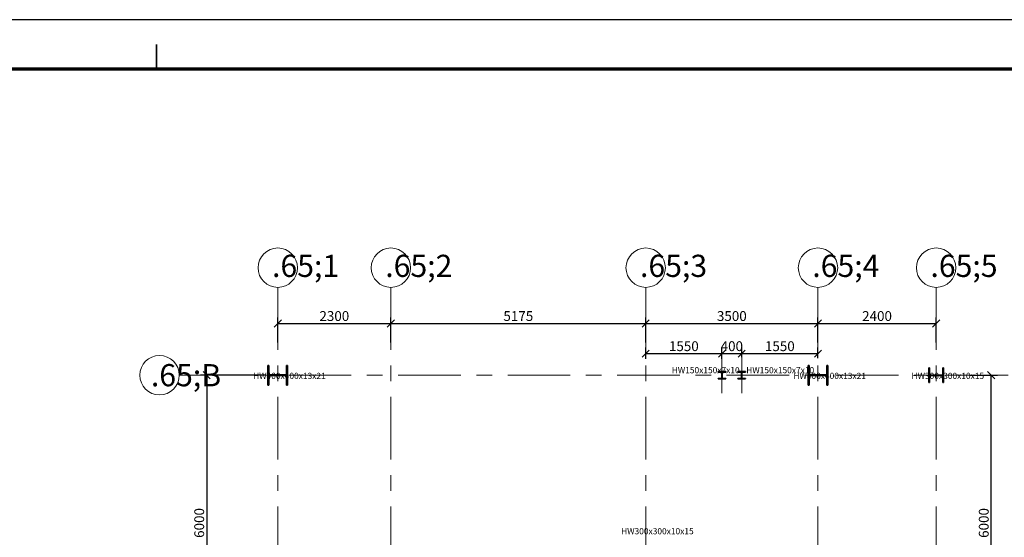
# Model space of a CAD drawing. Units: millimetres. Extents: x 601714 to 775035, y -382662 to 189242.
# Drawn here: x 667752 to 687754, y 43333 to 53844 of the extents above; entities that cross this region are included whole.
import ezdxf

# ---------------------------------------------------------------- set-up
doc = ezdxf.new("R2010")
doc.units = ezdxf.units.MM
doc.header["$LTSCALE"] = 100
doc.linetypes.add('轴网线', pattern=[22.24, 12.7, -3.18, 3.18, -3.18])
doc.layers.add('_TSZ_PLOT_MARK', color=1, linetype='Continuous', plot=False)
for name, color, linetype, lineweight in [('A-ANNO-DIMS', 211, 'Continuous', 9), ('S-COLS', 52, 'Continuous', 9), ('S-COLS-IDEN', 171, 'Continuous', 9), ('S-GRID', 252, 'Continuous', 9), ('S-GRID-IDEN', 1, 'Continuous', 9), ('图框_固定', 7, 'Continuous', 25)]:
    doc.layers.add(name, color=color, linetype=linetype, lineweight=lineweight)
doc.styles.add('Microsoft Sans Serif', font='micross.ttf', dxfattribs={"width": 0.65, "height": 450})
doc.styles.add('Microsoft Sans Serif_1', font='micross.ttf', dxfattribs={"width": 0.65, "height": 200})
doc.styles.add('Microsoft Sans Serif_2', font='micross.ttf', dxfattribs={"width": 0.65, "height": 125})
doc.dimstyles.new('对角线_-_3mm_RomanD', dxfattribs={"dimscale": 150, "dimtxt": 200, "dimasz": 0.984252, "dimexe": 0.82021, "dimexo": 0.0625, "dimgap": 0.328084, "dimtad": 1, "dimdec": 0, "dimzin": 0, "dimdsep": 46, "dimtxsty": 'Microsoft Sans Serif_1', "dimblk1": 'OBLIQUE', "dimblk2": 'OBLIQUE', "dimsah": 1, "dimcen": 0.09, "dimazin": 0, "dimtfac": 1, "dimtdec": 0, "dimtix": 1, "dimtmove": 0, "dimatfit": 3, "dimfxl": 3.937008, "dimfxlon": 1, "dimtvp": 1, "dimtolj": 1, "dimtzin": 0, "dimarcsym": 2})

# ---------------------------------------------------------------- blocks, each defined once
blk = doc.blocks.new('热轧H型钢柱 - HW400x400x13x21-249447-3_400')
at = {"layer": 'S-COLS'}
h = blk.add_hatch(dxfattribs=at)
h.set_pattern_fill('FP_1', color=256, style=0, pattern_type=2)
h.set_pattern_definition([(315, (-3012.95, -7407.8), (251.447, 251.447), []), (315, (-2631.95, -7407.8), (251.447, 251.447), [])])
h.paths.add_polyline_path([(-200, -200), (200, -200), (200, -179), (6.5, -179), (6.5, 179), (200, 179), (200, 200), (-200, 200), (-200, 179), (-6.5, 179), (-6.5, -179), (-200, -179)], flags=0)
at = {"layer": 'S-COLS', "lineweight": 35}
for p, q in [((200, 200), (-200, 200)), ((-200, 200), (-200, 179)), ((-200, 179), (-6.5, 179)), ((-6.5, 179), (-6.5, -179)), ((6.5, -179), (6.5, 179)), ((6.5, 179), (200, 179)), ((200, 179), (200, 200)), ((-6.5, -179), (-200, -179)), ((-200, -179), (-200, -200)), ((-200, -200), (200, -200)), ((200, -179), (6.5, -179)), ((200, -200), (200, -179))]:
    blk.add_line(p, q, dxfattribs=at)
blk = doc.blocks.new('热轧H型钢柱 - HW400x400x13x21-249534-3_400')
at = {"layer": 'S-COLS'}
h = blk.add_hatch(dxfattribs=at)
h.set_pattern_fill('FP_3', color=256, style=0, pattern_type=2)
h.set_pattern_definition([(315, (-3012.95, 3567.2), (251.447, 251.447), []), (315, (-2631.95, 3567.2), (251.447, 251.447), [])])
h.paths.add_polyline_path([(-200, -200), (200, -200), (200, -179), (6.5, -179), (6.5, 179), (200, 179), (200, 200), (-200, 200), (-200, 179), (-6.5, 179), (-6.5, -179), (-200, -179)], flags=0)
at = {"layer": 'S-COLS', "lineweight": 35}
for p, q in [((200, 200), (-200, 200)), ((-200, 200), (-200, 179)), ((-200, 179), (-6.5, 179)), ((-6.5, 179), (-6.5, -179)), ((6.5, -179), (6.5, 179)), ((6.5, 179), (200, 179)), ((200, 179), (200, 200)), ((-6.5, -179), (-200, -179)), ((-200, -179), (-200, -200)), ((-200, -200), (200, -200)), ((200, -179), (6.5, -179)), ((200, -200), (200, -179))]:
    blk.add_line(p, q, dxfattribs=at)
blk = doc.blocks.new('热轧H型钢柱 - HW300x300x10x15-234395-3_400')
at = {"layer": 'S-COLS'}
h = blk.add_hatch(dxfattribs=at)
h.set_pattern_fill('FP_5', color=256, style=0, pattern_type=2)
h.set_pattern_definition([(315, (-3012.95, 5967.2), (251.447, 251.447), []), (315, (-2631.95, 5967.2), (251.447, 251.447), [])])
h.paths.add_polyline_path([(-150, -135), (-150, -150), (150, -150), (150, -135), (5, -135), (5, 135), (150, 135), (150, 150), (-150, 150), (-150, 135), (-5, 135), (-5, -135)], flags=0)
at = {"layer": 'S-COLS', "lineweight": 35}
for p, q in [((150, 150), (-150, 150)), ((-150, 150), (-150, 135)), ((-150, 135), (-5, 135)), ((-5, 135), (-5, -135)), ((5, -135), (5, 135)), ((5, 135), (150, 135)), ((150, 135), (150, 150)), ((-5, -135), (-150, -135)), ((-150, -135), (-150, -150)), ((-150, -150), (150, -150)), ((150, -135), (5, -135)), ((150, -150), (150, -135))]:
    blk.add_line(p, q, dxfattribs=at)
blk = doc.blocks.new('轴网 - 宽度系数 0_65-84824-3_400')
at = {"layer": 'S-GRID-IDEN'}
blk.add_circle((0, 0), 4, dxfattribs=at)
blk = doc.blocks.new('_Oblique')
at = {"color": 0, "linetype": 'ByBlock', "lineweight": -2}
blk.add_line((-0.5, -0.5), (0.5, 0.5), dxfattribs=at)
blk = doc.blocks.new('*D39')
at = {"layer": 'A-ANNO-DIMS', "color": 0, "lineweight": -2, "transparency": 16777216}
for p, q in [((687044, 46624), (687613, 46624)), ((687490, 40624), (687490, 46624)), ((687044, 40624), (687613, 40624))]:
    blk.add_line(p, q, dxfattribs=at)
at = {"layer": 'Defpoints', "color": 0, "transparency": 16777216}
for p in [(687035, 46624), (687490, 46624), (687035, 40624)]:
    blk.add_point(p, dxfattribs=at)
at = {"layer": 'A-ANNO-DIMS', "color": 0, "lineweight": -2, "transparency": 16777216, "xscale": 147.6377952755905, "yscale": 147.6377952755905, "zscale": 147.6377952755905}
for p, rotation in [((687490, 46624), 90), ((687490, 40624), 270)]:
    blk.add_blockref('_Oblique', p, dxfattribs=dict(at, rotation=rotation))
at = {"layer": 'A-ANNO-DIMS', "color": 0, "transparency": 16777216, "insert": (687337, 43624), "char_height": 200, "width": 739.89, "attachment_point": 5, "rotation": 90, "style": 'Microsoft Sans Serif_1'}
blk.add_mtext('\\A1;6000', dxfattribs=at)
blk = doc.blocks.new('*D40')
at = {"layer": 'A-ANNO-DIMS', "color": 0, "lineweight": -2, "transparency": 16777216}
for p, q in [((672742, 46624), (671428, 46624)), ((671551, 46624), (671551, 40624)), ((672742, 40624), (671428, 40624))]:
    blk.add_line(p, q, dxfattribs=at)
at = {"layer": 'Defpoints', "color": 0, "transparency": 16777216}
for p in [(672751, 46624), (671551, 40624), (672751, 40624)]:
    blk.add_point(p, dxfattribs=at)
at = {"layer": 'A-ANNO-DIMS', "color": 0, "lineweight": -2, "transparency": 16777216, "xscale": 147.6377952755905, "yscale": 147.6377952755905, "zscale": 147.6377952755905}
for p, rotation in [((671551, 46624), 90), ((671551, 40624), 270)]:
    blk.add_blockref('_Oblique', p, dxfattribs=dict(at, rotation=rotation))
at = {"layer": 'A-ANNO-DIMS', "color": 0, "transparency": 16777216, "insert": (671399, 43624), "char_height": 200, "width": 739.89, "attachment_point": 5, "rotation": 90, "style": 'Microsoft Sans Serif_1'}
blk.add_mtext('\\A1;6000', dxfattribs=at)
blk = doc.blocks.new('*D299')
at = {"layer": 'A-ANNO-DIMS', "color": 0, "lineweight": -2, "transparency": 16777216}
for p, q in [((672994, 47286), (672994, 47796)), ((672994, 47673), (675294, 47673)), ((675294, 47286), (675294, 47796))]:
    blk.add_line(p, q, dxfattribs=at)
at = {"layer": 'Defpoints', "color": 0, "transparency": 16777216}
for p in [(675294, 47673), (672994, 47277), (675294, 47277)]:
    blk.add_point(p, dxfattribs=at)
at = {"layer": 'A-ANNO-DIMS', "color": 0, "lineweight": -2, "transparency": 16777216, "xscale": 147.6377952755905, "yscale": 147.6377952755905, "zscale": 147.6377952755905, "rotation": 180}
blk.add_blockref('_Oblique', (672994, 47673), dxfattribs=at)
at = {"layer": 'A-ANNO-DIMS', "color": 0, "lineweight": -2, "transparency": 16777216, "xscale": 147.6377952755905, "yscale": 147.6377952755905, "zscale": 147.6377952755905}
blk.add_blockref('_Oblique', (675294, 47673), dxfattribs=at)
at = {"layer": 'A-ANNO-DIMS', "color": 0, "transparency": 16777216, "insert": (674144, 47826), "char_height": 200, "width": 739.89, "attachment_point": 5, "style": 'Microsoft Sans Serif_1'}
blk.add_mtext('\\A1;2300', dxfattribs=at)
blk = doc.blocks.new('*D300')
at = {"layer": 'A-ANNO-DIMS', "color": 0, "lineweight": -2, "transparency": 16777216}
for p, q in [((675294, 47286), (675294, 47796)), ((675294, 47673), (680469, 47673)), ((680469, 47286), (680469, 47796))]:
    blk.add_line(p, q, dxfattribs=at)
at = {"layer": 'Defpoints', "color": 0, "transparency": 16777216}
for p in [(680469, 47673), (675294, 47277), (680469, 47277)]:
    blk.add_point(p, dxfattribs=at)
at = {"layer": 'A-ANNO-DIMS', "color": 0, "lineweight": -2, "transparency": 16777216, "xscale": 147.6377952755905, "yscale": 147.6377952755905, "zscale": 147.6377952755905, "rotation": 180}
blk.add_blockref('_Oblique', (675294, 47673), dxfattribs=at)
at = {"layer": 'A-ANNO-DIMS', "color": 0, "lineweight": -2, "transparency": 16777216, "xscale": 147.6377952755905, "yscale": 147.6377952755905, "zscale": 147.6377952755905}
blk.add_blockref('_Oblique', (680469, 47673), dxfattribs=at)
at = {"layer": 'A-ANNO-DIMS', "color": 0, "transparency": 16777216, "insert": (677882, 47826), "char_height": 200, "width": 739.89, "attachment_point": 5, "style": 'Microsoft Sans Serif_1'}
blk.add_mtext('\\A1;5175', dxfattribs=at)
blk = doc.blocks.new('*D301')
at = {"layer": 'A-ANNO-DIMS', "color": 0, "lineweight": -2, "transparency": 16777216}
for p, q in [((680469, 47286), (680469, 47796)), ((680469, 47673), (683969, 47673)), ((683969, 47286), (683969, 47796))]:
    blk.add_line(p, q, dxfattribs=at)
at = {"layer": 'Defpoints', "color": 0, "transparency": 16777216}
for p in [(683969, 47673), (680469, 47277), (683969, 47277)]:
    blk.add_point(p, dxfattribs=at)
at = {"layer": 'A-ANNO-DIMS', "color": 0, "lineweight": -2, "transparency": 16777216, "xscale": 147.6377952755905, "yscale": 147.6377952755905, "zscale": 147.6377952755905, "rotation": 180}
blk.add_blockref('_Oblique', (680469, 47673), dxfattribs=at)
at = {"layer": 'A-ANNO-DIMS', "color": 0, "lineweight": -2, "transparency": 16777216, "xscale": 147.6377952755905, "yscale": 147.6377952755905, "zscale": 147.6377952755905}
blk.add_blockref('_Oblique', (683969, 47673), dxfattribs=at)
at = {"layer": 'A-ANNO-DIMS', "color": 0, "transparency": 16777216, "insert": (682219, 47826), "char_height": 200, "width": 739.89, "attachment_point": 5, "style": 'Microsoft Sans Serif_1'}
blk.add_mtext('\\A1;3500', dxfattribs=at)
blk = doc.blocks.new('*D302')
at = {"layer": 'A-ANNO-DIMS', "color": 0, "lineweight": -2, "transparency": 16777216}
for p, q in [((683969, 47286), (683969, 47796)), ((683969, 47673), (686369, 47673)), ((686369, 47286), (686369, 47796))]:
    blk.add_line(p, q, dxfattribs=at)
at = {"layer": 'Defpoints', "color": 0, "transparency": 16777216}
for p in [(686369, 47673), (683969, 47277), (686369, 47277)]:
    blk.add_point(p, dxfattribs=at)
at = {"layer": 'A-ANNO-DIMS', "color": 0, "lineweight": -2, "transparency": 16777216, "xscale": 147.6377952755905, "yscale": 147.6377952755905, "zscale": 147.6377952755905, "rotation": 180}
blk.add_blockref('_Oblique', (683969, 47673), dxfattribs=at)
at = {"layer": 'A-ANNO-DIMS', "color": 0, "lineweight": -2, "transparency": 16777216, "xscale": 147.6377952755905, "yscale": 147.6377952755905, "zscale": 147.6377952755905}
blk.add_blockref('_Oblique', (686369, 47673), dxfattribs=at)
at = {"layer": 'A-ANNO-DIMS', "color": 0, "transparency": 16777216, "insert": (685169, 47826), "char_height": 200, "width": 739.89, "attachment_point": 5, "style": 'Microsoft Sans Serif_1'}
blk.add_mtext('\\A1;2400', dxfattribs=at)
blk = doc.blocks.new('热轧H型钢柱 - HW150x150x7x10-253641-3_400')
at = {"layer": 'S-COLS'}
h = blk.add_hatch(dxfattribs=at)
h.set_pattern_fill('FP_12', color=256, style=0, pattern_type=2)
h.set_pattern_definition([(45, (-2017.2, -3012.95), (-251.447, 251.447), []), (45, (-2017.2, -2631.95), (-251.447, 251.447), [])])
h.paths.add_polyline_path([(-75, -75), (75, -75), (75, -65), (3.5, -65), (3.5, 65), (75, 65), (75, 75), (-75, 75), (-75, 65), (-3.5, 65), (-3.5, -65), (-75, -65)], flags=0)
at = {"layer": 'S-COLS', "lineweight": 35}
for p, q in [((75, 75), (-75, 75)), ((-75, 75), (-75, 65)), ((-75, 65), (-3.5, 65)), ((-3.5, 65), (-3.5, -65)), ((3.5, -65), (3.5, 65)), ((3.5, 65), (75, 65)), ((75, 65), (75, 75)), ((-3.5, -65), (-75, -65)), ((-75, -65), (-75, -75)), ((-75, -75), (75, -75)), ((75, -65), (3.5, -65)), ((75, -75), (75, -65))]:
    blk.add_line(p, q, dxfattribs=at)
blk = doc.blocks.new('热轧H型钢柱 - HW150x150x7x10-V5-3_400')
at = {"layer": 'S-COLS'}
h = blk.add_hatch(dxfattribs=at)
h.set_pattern_fill('FP_13', color=256, style=0, pattern_type=2)
h.set_pattern_definition([(45, (-1617.2, -3012.95), (-251.447, 251.447), []), (45, (-1617.2, -2631.95), (-251.447, 251.447), [])])
h.paths.add_polyline_path([(-75, -75), (75, -75), (75, -65), (3.5, -65), (3.5, 65), (75, 65), (75, 75), (-75, 75), (-75, 65), (-3.5, 65), (-3.5, -65), (-75, -65)], flags=0)
at = {"layer": 'S-COLS', "lineweight": 35}
for p, q in [((75, 75), (-75, 75)), ((-75, 75), (-75, 65)), ((-75, 65), (-3.5, 65)), ((-3.5, 65), (-3.5, -65)), ((3.5, -65), (3.5, 65)), ((3.5, 65), (75, 65)), ((75, 65), (75, 75)), ((-3.5, -65), (-75, -65)), ((-75, -65), (-75, -75)), ((-75, -75), (75, -75)), ((75, -65), (3.5, -65)), ((75, -75), (75, -65))]:
    blk.add_line(p, q, dxfattribs=at)
blk = doc.blocks.new('*D306')
at = {"layer": 'A-ANNO-DIMS', "color": 0, "lineweight": -2, "transparency": 16777216}
for p, q in [((680469, 46954), (680469, 47185)), ((680469, 47062), (682019, 47062)), ((682019, 46954), (682019, 47185))]:
    blk.add_line(p, q, dxfattribs=at)
at = {"layer": 'Defpoints', "color": 0, "transparency": 16777216}
for p in [(682019, 47062), (680469, 46944), (682019, 46944)]:
    blk.add_point(p, dxfattribs=at)
at = {"layer": 'A-ANNO-DIMS', "color": 0, "lineweight": -2, "transparency": 16777216, "xscale": 147.6377952755905, "yscale": 147.6377952755905, "zscale": 147.6377952755905, "rotation": 180}
blk.add_blockref('_Oblique', (680469, 47062), dxfattribs=at)
at = {"layer": 'A-ANNO-DIMS', "color": 0, "lineweight": -2, "transparency": 16777216, "xscale": 147.6377952755905, "yscale": 147.6377952755905, "zscale": 147.6377952755905}
blk.add_blockref('_Oblique', (682019, 47062), dxfattribs=at)
at = {"layer": 'A-ANNO-DIMS', "color": 0, "transparency": 16777216, "insert": (681244, 47214), "char_height": 200, "attachment_point": 5, "style": 'Microsoft Sans Serif_1'}
blk.add_mtext('\\A1;1550', dxfattribs=at)
blk = doc.blocks.new('*D307')
at = {"layer": 'A-ANNO-DIMS', "color": 0, "lineweight": -2, "transparency": 16777216}
for p, q in [((682019, 46954), (682019, 47185)), ((682019, 47062), (682419, 47062)), ((682419, 46994), (682419, 47185))]:
    blk.add_line(p, q, dxfattribs=at)
at = {"layer": 'Defpoints', "color": 0, "transparency": 16777216}
for p in [(682419, 47062), (682019, 46944), (682419, 46985)]:
    blk.add_point(p, dxfattribs=at)
at = {"layer": 'A-ANNO-DIMS', "color": 0, "lineweight": -2, "transparency": 16777216, "xscale": 147.6377952755905, "yscale": 147.6377952755905, "zscale": 147.6377952755905, "rotation": 180}
blk.add_blockref('_Oblique', (682019, 47062), dxfattribs=at)
at = {"layer": 'A-ANNO-DIMS', "color": 0, "lineweight": -2, "transparency": 16777216, "xscale": 147.6377952755905, "yscale": 147.6377952755905, "zscale": 147.6377952755905}
blk.add_blockref('_Oblique', (682419, 47062), dxfattribs=at)
at = {"layer": 'A-ANNO-DIMS', "color": 0, "transparency": 16777216, "insert": (682219, 47214), "char_height": 200, "attachment_point": 5, "style": 'Microsoft Sans Serif_1'}
blk.add_mtext('\\A1;400', dxfattribs=at)
blk = doc.blocks.new('*D308')
at = {"layer": 'A-ANNO-DIMS', "color": 0, "lineweight": -2, "transparency": 16777216}
for p, q in [((682419, 46994), (682419, 47185)), ((682419, 47062), (683969, 47062)), ((683969, 46968), (683969, 47185))]:
    blk.add_line(p, q, dxfattribs=at)
at = {"layer": 'Defpoints', "color": 0, "transparency": 16777216}
for p in [(683969, 47062), (682419, 46985), (683969, 46958)]:
    blk.add_point(p, dxfattribs=at)
at = {"layer": 'A-ANNO-DIMS', "color": 0, "lineweight": -2, "transparency": 16777216, "xscale": 147.6377952755905, "yscale": 147.6377952755905, "zscale": 147.6377952755905, "rotation": 180}
blk.add_blockref('_Oblique', (682419, 47062), dxfattribs=at)
at = {"layer": 'A-ANNO-DIMS', "color": 0, "lineweight": -2, "transparency": 16777216, "xscale": 147.6377952755905, "yscale": 147.6377952755905, "zscale": 147.6377952755905}
blk.add_blockref('_Oblique', (683969, 47062), dxfattribs=at)
at = {"layer": 'A-ANNO-DIMS', "color": 0, "transparency": 16777216, "insert": (683194, 47214), "char_height": 200, "attachment_point": 5, "style": 'Microsoft Sans Serif_1'}
blk.add_mtext('\\A1;1550', dxfattribs=at)

msp = doc.modelspace()

# ---------------------------------------------------------------- linework, layer by layer
at = {"layer": '_TSZ_PLOT_MARK'}
msp.add_lwpolyline([(640079, 11844.4), (699479, 11844.4), (699479, 53844.4), (640079, 53844.4)], close=True, dxfattribs=at)
at = {"layer": 'S-GRID', "linetype": '轴网线'}
for p, q in [((672994.1, 48408.1), (672994.1, 38693.9)), ((675294.1, 48408.1), (675294.1, 38693.9)), ((680469.1, 48408.1), (680469.1, 38693.9)), ((683969.1, 48408.1), (683969.1, 38693.9)), ((686369.1, 48408.1), (686369.1, 38693.9)), ((682019.1, 46984.7), (682019.1, 46262.4)), ((682419.1, 46984.7), (682419.1, 46262.4)), ((670994.1, 46623.5), (687895.7, 46623.5))]:
    msp.add_line(p, q, dxfattribs=at)
at = {"layer": '图框_固定'}
msp.add_lwpolyline([(640079, 53844.4), (640079, 11844.4), (699479, 11844.4), (699479, 53844.4)], close=True, dxfattribs=at)
at = {"layer": '图框_固定', "const_width": 35}
msp.add_lwpolyline([(670529, 52844.4), (670529, 53344.4)], dxfattribs=at)
at = {"layer": '图框_固定', "const_width": 70}
msp.add_lwpolyline([(642579, 12844.4), (642579, 52844.4), (698479, 52844.4), (698479, 12844.4)], close=True, dxfattribs=at)

# ---------------------------------------------------------------- block references
at = {"layer": 'S-COLS'}
for name, p, rotation in [('热轧H型钢柱 - HW400x400x13x21-249447-3_400', (672994.1, 46623.5), 89.99999999999997), ('热轧H型钢柱 - HW400x400x13x21-249534-3_400', (683969.1, 46623.5), 89.9999999999999), ('热轧H型钢柱 - HW300x300x10x15-234395-3_400', (686369.1, 46623.5), 89.99999999999987)]:
    msp.add_blockref(name, p, dxfattribs=dict(at, rotation=rotation))
for name, p in [('热轧H型钢柱 - HW150x150x7x10-V5-3_400', (682019.1, 46623.5)), ('热轧H型钢柱 - HW150x150x7x10-253641-3_400', (682419.1, 46623.5))]:
    msp.add_blockref(name, p, dxfattribs=at)
at = {"layer": 'S-GRID-IDEN', "xscale": 99.99999999999993, "yscale": 99.99999999999993, "zscale": 99.99999999999993}
for p, rotation in [((672994.1, 48808.1), 180), ((675294.1, 48808.1), 180), ((680469.1, 48808.1), 180), ((683969.1, 48808.1), 180), ((686369.1, 48808.1), 180), ((670594.1, 46623.5), 269.9999999999994)]:
    msp.add_blockref('轴网 - 宽度系数 0_65-84824-3_400', p, dxfattribs=dict(at, rotation=rotation))

# ---------------------------------------------------------------- texts
at = {"layer": 'S-COLS-IDEN', "char_height": 125, "attachment_point": 1, "style": 'Microsoft Sans Serif_2'}
for s, insert, width in [('HW400x400x13x21', (672493.9, 46673.5), 1219.367), ('HW150x150x7x10', (680997.6, 46789.4), 1141.202), ('HW150x150x7x10', (682511.5, 46789.4), 1141.202), ('HW400x400x13x21', (683468.9, 46673.5), 1219.367), ('HW300x300x10x15', (685868.9, 46673.5), 1219.367), ('HW300x300x10x15', (679968.9, 43519), 1219.367)]:
    msp.add_mtext(s, dxfattribs=dict(at, insert=insert, width=width))
at = {"layer": 'S-GRID-IDEN', "char_height": 450, "attachment_point": 1, "style": 'Microsoft Sans Serif'}
for s, insert, width in [('\\fMicrosoft Sans Serif|b0|i0|c134|p34|;\\W.65;1', (672878.7, 49070.3), 276.181), ('\\fMicrosoft Sans Serif|b0|i0|c134|p34|;\\W.65;2', (675178.7, 49070.3), 276.181), ('\\fMicrosoft Sans Serif|b0|i0|c134|p34|;\\W.65;3', (680353.7, 49070.3), 276.181), ('\\fMicrosoft Sans Serif|b0|i0|c134|p34|;\\W.65;4', (683853.7, 49070.3), 276.181), ('\\fMicrosoft Sans Serif|b0|i0|c134|p34|;\\W.65;5', (686253.7, 49070.3), 276.181), ('\\fMicrosoft Sans Serif|b0|i0|c134|p34|;\\W.65;B', (670417.5, 46849.7), 333.502)]:
    msp.add_mtext(s, dxfattribs=dict(at, insert=insert, width=width))

# ---------------------------------------------------------------- dimensions: what is measured, and where the dimension line sits
at = {"layer": 'A-ANNO-DIMS'}
for base, p1, p2, override, picture, middle in [((675294.1, 47673.3), (672994.1, 47276.6), (675294.1, 47276.6), {"dimpost": '<>', "dimfxl": 2300}, '*D299', (674144.1, 47825.9)), ((680469.1, 47673.3), (675294.1, 47276.6), (680469.1, 47276.6), {"dimpost": '<>', "dimfxl": 5175}, '*D300', (677881.6, 47825.9)), ((683969.1, 47673.3), (680469.1, 47276.6), (683969.1, 47276.6), {"dimpost": '<>', "dimfxl": 3500}, '*D301', (682219.1, 47825.9)), ((686369.1, 47673.3), (683969.1, 47276.6), (686369.1, 47276.6), {"dimpost": '<>', "dimfxl": 2400}, '*D302', (685169.1, 47825.9)), ((682019.1, 47061.8), (680469.1, 46944.4), (682019.1, 46944.4), {"dimpost": '<>', "dimfxl": 3500}, '*D306', (681244.1, 47214.4)), ((682419.1, 47061.8), (682019.1, 46944.4), (682419.1, 46984.7), {"dimpost": '<>', "dimtmove": 1, "dimfxl": 3500}, '*D307', (682219.1, 47214.4)), ((683969.1, 47061.8), (682419.1, 46984.7), (683969.1, 46958.4), {"dimpost": '<>', "dimtmove": 1, "dimfxl": 3500}, '*D308', (683194.1, 47214.4))]:
    dim = msp.add_linear_dim(base=base, p1=p1, p2=p2, dimstyle='对角线_-_3mm_RomanD', override=override, dxfattribs=at)
    dim.commit()
    dim.dimension.update_dxf_attribs({"geometry": picture, "text_midpoint": middle})
for base, p1, p2, picture, middle in [((671551.3, 40623.5), (672751.3, 46623.5), (672751.3, 40623.5), '*D40', (671398.7, 43623.5)), ((687489.8, 46623.5), (687034.7, 40623.5), (687034.7, 46623.5), '*D39', (687337.2, 43623.5))]:
    dim = msp.add_linear_dim(base=base, p1=p1, p2=p2, angle=90, dimstyle='对角线_-_3mm_RomanD', override={"dimpost": '<>', "dimfxl": 6000}, dxfattribs=at)
    dim.commit()
    dim.dimension.update_dxf_attribs({"geometry": picture, "text_midpoint": middle})

doc.saveas('drawing.dxf')
